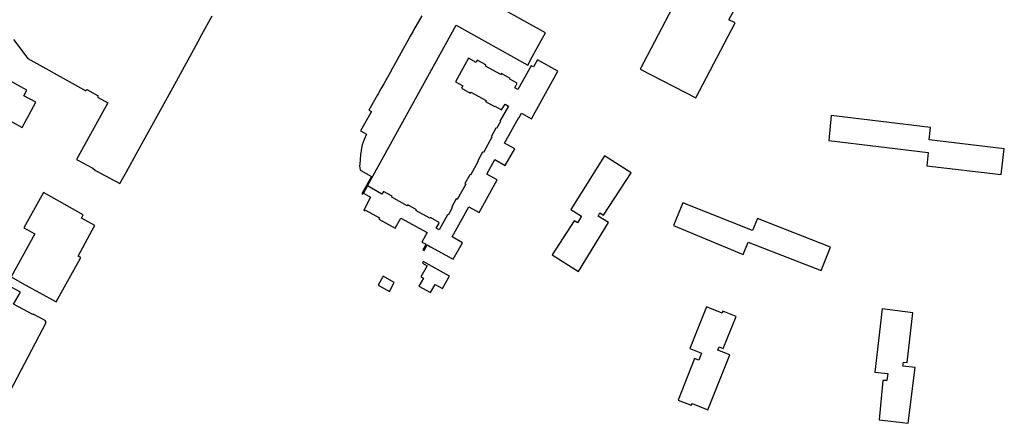
# Model space of a CAD drawing. Units: inches. Extents: x 7495869 to 7500374, y 5784467 to 5788187.
# Drawn here: x 7497637 to 7498066, y 5785032 to 5785208 of the extents above; entities that cross this region are included whole.
import ezdxf

# ---------------------------------------------------------------- set-up
doc = ezdxf.new("R2010")
doc.units = ezdxf.units.IN
doc.header["$MEASUREMENT"] = 0

msp = doc.modelspace()

# ---------------------------------------------------------------- linework, layer by layer
for points in [[(7497931.54, 5785174.4), (7497948.67, 5785207.04), (7497945.98, 5785208.34), (7497948.38, 5785212.93), (7497927.06, 5785224.11), (7497924.61, 5785219.56), (7497924.37, 5785219.68), (7497907.29, 5785186.89), (7497931.54, 5785174.4)], [(7497612.21, 5785195.47), (7497607.26, 5785186.4), (7497603.79, 5785179.91), (7497616.55, 5785172.99), (7497637.76, 5785161.47), (7497643.72, 5785172.41), (7497638.43, 5785175.25), (7497639.77, 5785177.7), (7497625.48, 5785185.51), (7497626.62, 5785187.62), (7497612.21, 5785195.47)], [(7497825.66, 5785103.9), (7497829.71, 5785111.16), (7497825.21, 5785113.66), (7497832.54, 5785126.83), (7497837.04, 5785124.33), (7497844.94, 5785138.53), (7497840.45, 5785141.04), (7497843.94, 5785147.38), (7497848.42, 5785144.83), (7497852.53, 5785152.06), (7497848.04, 5785154.57), (7497854.32, 5785165.81), (7497854.47, 5785165.77), (7497855.52, 5785167.64), (7497859.83, 5785165.24), (7497871.42, 5785185.98), (7497862.44, 5785190.98), (7497860.68, 5785187.82), (7497859.68, 5785188.38), (7497853.85, 5785177.92), (7497852.54, 5785178.65), (7497853.68, 5785180.7), (7497850.4, 5785182.53), (7497850.56, 5785182.81), (7497846.73, 5785184.96), (7497846.47, 5785184.49), (7497839.78, 5785188.22), (7497840.02, 5785188.69), (7497836.2, 5785190.84), (7497835.66, 5785189.83), (7497832.41, 5785191.64), (7497826.67, 5785181.36), (7497829.94, 5785179.54), (7497829.39, 5785178.54), (7497833.17, 5785176.43), (7497833.44, 5785176.9), (7497840.13, 5785173.16), (7497839.87, 5785172.69), (7497843.72, 5785170.53), (7497843.85, 5785170.71), (7497846.84, 5785169.07), (7497848.32, 5785171.66), (7497849.84, 5785170.79), (7497846.08, 5785164.23), (7497846.32, 5785164.08), (7497844.62, 5785161.04), (7497844.37, 5785161.15), (7497842.23, 5785157.34), (7497842.59, 5785157.13), (7497838.9, 5785150.51), (7497838.53, 5785150.7), (7497836.41, 5785146.9), (7497836.64, 5785146.75), (7497833.22, 5785140.55), (7497832.97, 5785140.69), (7497830.86, 5785136.94), (7497831.2, 5785136.72), (7497827.47, 5785130.02), (7497827.06, 5785130.23), (7497825.04, 5785126.46), (7497825.23, 5785126.31), (7497823.58, 5785123.18), (7497823.3, 5785123.34), (7497819.63, 5785116.72), (7497818.31, 5785117.45), (7497819.58, 5785119.63), (7497819.45, 5785119.72), (7497819.55, 5785119.98), (7497815.75, 5785122.18), (7497815.54, 5785121.82), (7497809.49, 5785125.17), (7497809.68, 5785125.53), (7497805.87, 5785127.68), (7497805.62, 5785127.25), (7497798.94, 5785130.99), (7497799.16, 5785131.41), (7497795.32, 5785133.52), (7497794.66, 5785132.39), (7497788.31, 5785135.95), (7497786.56, 5785132.79), (7497789.69, 5785131.04), (7497786.67, 5785125.29), (7497787.19, 5785125), (7497787.43, 5785125.38), (7497793.55, 5785122.02), (7497793.26, 5785121.4), (7497800.41, 5785117.44), (7497802.88, 5785121.9), (7497814.3, 5785115.54), (7497812.02, 5785111.45), (7497813.86, 5785110.44), (7497812.52, 5785107.99), (7497812.99, 5785107.73), (7497814.33, 5785110.19), (7497815.86, 5785109.34), (7497825.66, 5785103.9)], [(7498064.68, 5785140.93), (7498066.07, 5785152.06), (7498033.31, 5785156), (7498033.84, 5785161.47), (7497990.54, 5785166.65), (7497989.53, 5785155.8), (7498032.84, 5785150.47), (7498032.3, 5785144.65), (7498064.68, 5785140.93)], [(7497880.41, 5785098.55), (7497893.4, 5785119.92), (7497888.89, 5785122.77), (7497889.72, 5785124.21), (7497891.29, 5785123.2), (7497903.35, 5785141.69), (7497891.74, 5785149.03), (7497877, 5785125.57), (7497881.66, 5785122.7), (7497879.93, 5785119.79), (7497878.5, 5785120.73), (7497868.85, 5785105.87), (7497880.41, 5785098.55)], [(7497647.03, 5785133.02), (7497638.51, 5785117.59), (7497643.27, 5785114.95), (7497632.9, 5785096.19), (7497637.71, 5785093.55), (7497652.61, 5785085.36), (7497663.27, 5785104.67), (7497662.09, 5785105.3), (7497668.33, 5785116.56), (7497669.49, 5785118.66), (7497663.63, 5785121.9), (7497664.38, 5785123.33), (7497647.03, 5785133.02)], [(7497956.2, 5785116.52), (7497925.83, 5785128.54), (7497921.78, 5785118.62), (7497952.24, 5785106.06), (7497954.39, 5785111.43), (7497986.22, 5785098.97), (7497990.26, 5785109.26), (7497958.4, 5785121.71), (7497956.2, 5785116.52)], [(7497824.14, 5785096.55), (7497812.66, 5785102.91), (7497812.29, 5785102.23), (7497814.32, 5785101.11), (7497811.67, 5785096.31), (7497812.78, 5785095.73), (7497810.77, 5785092.22), (7497815.82, 5785089.42), (7497817.78, 5785092.92), (7497821.08, 5785091.12), (7497823.87, 5785096.07), (7497824.14, 5785096.55)], [(7497629.5, 5785040.49), (7497648.18, 5785076.36), (7497647.75, 5785076.58), (7497648.02, 5785077.08), (7497642.53, 5785080.01), (7497642.43, 5785079.83), (7497634, 5785084.28), (7497636.94, 5785089.61), (7497622.84, 5785097.14), (7497612.48, 5785078.08), (7497608.89, 5785071.71), (7497603.81, 5785074.4), (7497595.54, 5785058.83), (7497629.5, 5785040.49)], [(7497800.01, 5785093.79), (7497795.17, 5785096.5), (7497793.01, 5785092.62), (7497797.89, 5785089.89), (7497800.01, 5785093.79)], [(7497936.14, 5785083.11), (7497928.87, 5785065.01), (7497934.03, 5785062.91), (7497932.91, 5785059.88), (7497930.95, 5785060.61), (7497923.81, 5785042.47), (7497929.56, 5785040.2), (7497929.91, 5785041.04), (7497936.8, 5785038.25), (7497946.31, 5785062.26), (7497941.13, 5785064.28), (7497941.68, 5785065.68), (7497943.52, 5785064.96), (7497949.1, 5785078.94), (7497943.32, 5785081.24), (7497942.98, 5785080.41), (7497936.14, 5785083.11)], [(7498023.65, 5785058.83), (7498026.17, 5785080.59), (7498012.77, 5785082.3), (7498009.66, 5785054.66), (7498015.3, 5785054.03), (7498014.88, 5785051.01), (7498013.12, 5785051.06), (7498011.42, 5785033.8), (7498024.16, 5785032.34), (7498027.16, 5785056.75), (7498021.77, 5785057.3), (7498022.04, 5785059.02), (7498023.65, 5785058.83)]]:
    msp.add_lwpolyline(points, close=True)
for points in [[(7497811.98, 5785210.18), (7497808.47, 5785203.84), (7497808.21, 5785203.38), (7497807.02, 5785201.25), (7497805.84, 5785199.15), (7497804.65, 5785197.01), (7497800.4, 5785189.39), (7497799.21, 5785187.27), (7497798.01, 5785185.15), (7497795.4, 5785180.43), (7497794.19, 5785178.29), (7497792.98, 5785176.16), (7497792.75, 5785175.72), (7497788.94, 5785168.91), (7497790.04, 5785168.33), (7497785.34, 5785159.91), (7497787.87, 5785158.49), (7497786.86, 5785156.18), (7497786.06, 5785153.79), (7497785.78, 5785152.44), (7497785.25, 5785149.47), (7497784.99, 5785145.36), (7497784.81, 5785144.68), (7497785.16, 5785143), (7497785.38, 5785142.58), (7497790.09, 5785139.99), (7497785.88, 5785132.45), (7497786.17, 5785132.31), (7497786.56, 5785132.79), (7497788.31, 5785135.95), (7497788.31, 5785135.95), (7497827.04, 5785206.04), (7497858.25, 5785188.65), (7497860.22, 5785192.21), (7497864.8, 5785200.72), (7497865.97, 5785202.77), (7497834.97, 5785220)], [(7497633.91, 5785199.87), (7497640.24, 5785191.46), (7497660.82, 5785180.03), (7497665.56, 5785177.4), (7497665.86, 5785177.94), (7497670.84, 5785175.18), (7497670.56, 5785174.68), (7497675.07, 5785172.2), (7497661.45, 5785147.46), (7497664.76, 5785145.69), (7497665.72, 5785145.12), (7497668.48, 5785143.65), (7497669.73, 5785142.72), (7497680.34, 5785136.93), (7497683.21, 5785142.13), (7497688.35, 5785151.4), (7497701.05, 5785174.47), (7497704.97, 5785181.6), (7497714.47, 5785198.87), (7497716.04, 5785201.93), (7497720.55, 5785210.14)]]:
    msp.add_lwpolyline(points)

doc.saveas('drawing.dxf')
